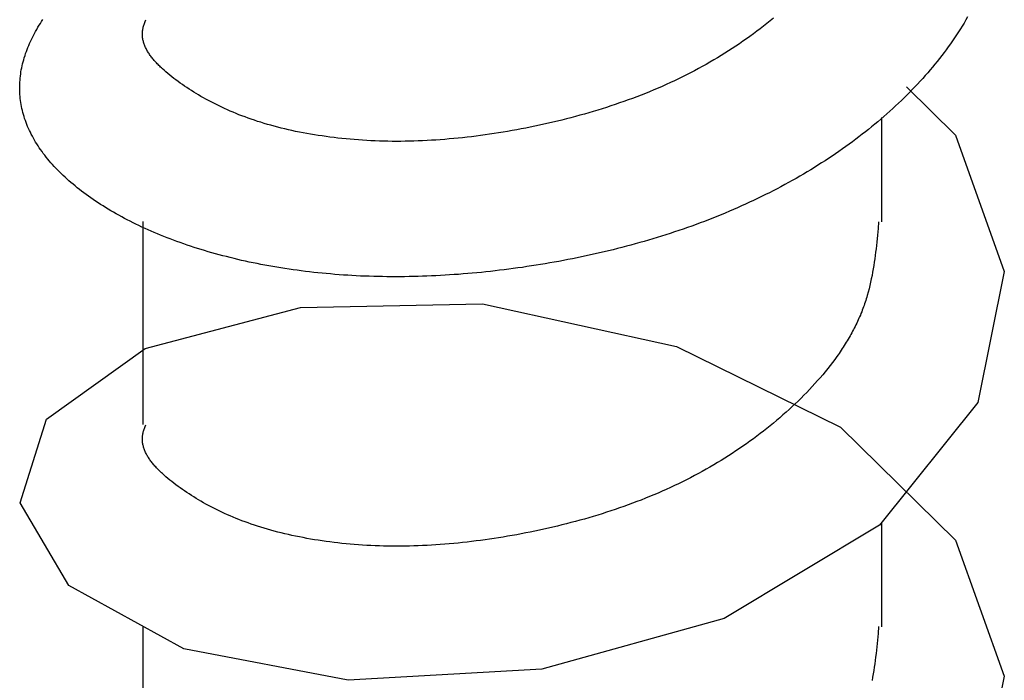
# Model space of a CAD drawing. Units: millimetres. Extents: x 0 to 841, y 0 to 594.
# Drawn here: x 334 to 335, y 451 to 452 of the extents above; entities that cross this region are included whole.
import ezdxf

# ---------------------------------------------------------------- set-up
doc = ezdxf.new("R2010")
doc.units = ezdxf.units.MM
doc.layers.add('SLD-0', color=179, linetype='Continuous')

msp = doc.modelspace()

# ---------------------------------------------------------------- linework, layer by layer
at = {"layer": 'SLD-0'}
for p, q in [((334.2311, 451.7249), (334.2326, 451.7271)), ((334.2326, 451.7271), (334.234, 451.7294)), ((334.234, 451.7294), (334.2355, 451.7317)), ((334.3514, 451.727), (334.3521, 451.7291)), ((334.3521, 451.7291), (334.353, 451.7312)), ((335.0658, 451.73), (335.062, 451.727)), ((335.0695, 451.733), (335.0658, 451.73)), ((335.2872, 451.7275), (335.2851, 451.7241)), ((335.2892, 451.731), (335.2872, 451.7275)), ((335.2912, 451.7344), (335.2892, 451.731)), ((334.2259, 451.7157), (334.2271, 451.718)), ((334.2271, 451.718), (334.2284, 451.7203)), ((334.2284, 451.7203), (334.2298, 451.7226)), ((334.2298, 451.7226), (334.2311, 451.7249)), ((334.349, 451.7156), (334.3491, 451.7167)), ((334.3491, 451.7177), (334.3492, 451.7187)), ((334.3491, 451.7167), (334.3491, 451.7177)), ((334.3492, 451.7187), (334.3494, 451.7197)), ((334.3494, 451.7197), (334.3496, 451.7208)), ((334.3496, 451.7208), (334.3498, 451.7218)), ((334.3498, 451.7218), (334.35, 451.7228)), ((334.35, 451.7228), (334.3503, 451.7239)), ((334.3503, 451.7239), (334.3506, 451.7249)), ((334.3506, 451.7249), (334.351, 451.726)), ((334.351, 451.726), (334.3514, 451.727)), ((335.0505, 451.7181), (335.0466, 451.7152)), ((335.0544, 451.721), (335.0505, 451.7181)), ((335.0582, 451.724), (335.0544, 451.721)), ((335.062, 451.727), (335.0582, 451.724)), ((335.2807, 451.7173), (335.2785, 451.7139)), ((335.2829, 451.7207), (335.2807, 451.7173)), ((335.2851, 451.7241), (335.2829, 451.7207)), ((334.2203, 451.7042), (334.2213, 451.7065)), ((334.2213, 451.7065), (334.2224, 451.7088)), ((334.2224, 451.7088), (334.2235, 451.7111)), ((334.2235, 451.7111), (334.2247, 451.7134)), ((334.2247, 451.7134), (334.2259, 451.7157)), ((334.349, 451.7146), (334.349, 451.7156)), ((334.349, 451.7136), (334.349, 451.7146)), ((334.3491, 451.7126), (334.349, 451.7136)), ((334.3492, 451.7115), (334.3491, 451.7126)), ((334.3493, 451.7105), (334.3492, 451.7115)), ((334.3495, 451.7095), (334.3493, 451.7105)), ((334.3497, 451.7085), (334.3495, 451.7095)), ((334.3499, 451.7075), (334.3497, 451.7085)), ((334.3502, 451.7065), (334.3499, 451.7075)), ((334.3504, 451.7055), (334.3502, 451.7065)), ((334.3507, 451.7045), (334.3504, 451.7055)), ((335.0347, 451.7067), (335.0307, 451.7039)), ((335.0387, 451.7095), (335.0347, 451.7067)), ((335.0427, 451.7123), (335.0387, 451.7095)), ((335.0466, 451.7152), (335.0427, 451.7123)), ((335.2739, 451.7071), (335.2716, 451.7037)), ((335.2762, 451.7105), (335.2739, 451.7071)), ((335.2785, 451.7139), (335.2762, 451.7105)), ((334.2157, 451.6926), (334.2166, 451.6949)), ((334.2166, 451.6949), (334.2174, 451.6973)), ((334.2174, 451.6973), (334.2183, 451.6996)), ((334.2183, 451.6996), (334.2193, 451.7019)), ((334.2193, 451.7019), (334.2203, 451.7042)), ((334.3511, 451.7035), (334.3507, 451.7045)), ((334.3515, 451.7025), (334.3511, 451.7035)), ((334.3519, 451.7015), (334.3515, 451.7025)), ((334.3523, 451.7005), (334.3519, 451.7015)), ((334.3527, 451.6995), (334.3523, 451.7005)), ((334.3532, 451.6985), (334.3527, 451.6995)), ((334.3537, 451.6975), (334.3532, 451.6985)), ((334.3542, 451.6965), (334.3537, 451.6975)), ((334.3548, 451.6955), (334.3542, 451.6965)), ((334.3554, 451.6945), (334.3548, 451.6955)), ((334.356, 451.6935), (334.3554, 451.6945)), ((334.3566, 451.6926), (334.356, 451.6935)), ((335.0183, 451.6957), (335.0141, 451.6931)), ((335.0224, 451.6984), (335.0183, 451.6957)), ((335.0266, 451.7012), (335.0224, 451.6984)), ((335.0307, 451.7039), (335.0266, 451.7012)), ((335.2642, 451.6937), (335.2617, 451.6904)), ((335.2667, 451.697), (335.2642, 451.6937)), ((335.2691, 451.7004), (335.2667, 451.697)), ((335.2716, 451.7037), (335.2691, 451.7004)), ((334.2123, 451.6809), (334.2129, 451.6833)), ((334.2129, 451.6833), (334.2136, 451.6856)), ((334.2136, 451.6856), (334.2142, 451.6879)), ((334.2142, 451.6879), (334.215, 451.6903)), ((334.215, 451.6903), (334.2157, 451.6926)), ((334.3573, 451.6916), (334.3566, 451.6926)), ((334.358, 451.6906), (334.3573, 451.6916)), ((334.3587, 451.6896), (334.358, 451.6906)), ((334.3594, 451.6887), (334.3587, 451.6896)), ((334.3602, 451.6877), (334.3594, 451.6887)), ((334.3609, 451.6867), (334.3602, 451.6877)), ((334.3617, 451.6858), (334.3609, 451.6867)), ((334.3625, 451.6848), (334.3617, 451.6858)), ((334.3634, 451.6838), (334.3625, 451.6848)), ((334.3642, 451.6829), (334.3634, 451.6838)), ((334.3651, 451.6819), (334.3642, 451.6829)), ((334.997, 451.6828), (334.9926, 451.6803)), ((335.0013, 451.6853), (334.997, 451.6828)), ((335.0056, 451.6879), (335.0013, 451.6853)), ((335.0099, 451.6905), (335.0056, 451.6879)), ((335.0141, 451.6931), (335.0099, 451.6905)), ((335.2565, 451.6837), (335.2538, 451.6805)), ((335.2591, 451.687), (335.2565, 451.6837)), ((335.2617, 451.6904), (335.2591, 451.687)), ((334.2101, 451.6693), (334.2104, 451.6716)), ((334.2104, 451.6716), (334.2108, 451.6739)), ((334.2108, 451.6739), (334.2113, 451.6763)), ((334.2113, 451.6763), (334.2118, 451.6786)), ((334.2118, 451.6786), (334.2123, 451.6809)), ((334.366, 451.681), (334.3651, 451.6819)), ((334.3669, 451.68), (334.366, 451.681)), ((334.3678, 451.6791), (334.3669, 451.68)), ((334.3688, 451.6781), (334.3678, 451.6791)), ((334.3698, 451.6772), (334.3688, 451.6781)), ((334.3708, 451.6763), (334.3698, 451.6772)), ((334.3718, 451.6753), (334.3708, 451.6763)), ((334.3738, 451.6735), (334.3718, 451.6753)), ((334.3759, 451.6716), (334.3738, 451.6735)), ((334.3781, 451.6698), (334.3759, 451.6716)), ((334.9793, 451.673), (334.9748, 451.6706)), ((334.9838, 451.6754), (334.9793, 451.673)), ((334.9882, 451.6778), (334.9838, 451.6754)), ((334.9926, 451.6803), (334.9882, 451.6778)), ((335.2484, 451.6739), (335.2456, 451.6707)), ((335.2511, 451.6772), (335.2484, 451.6739)), ((335.2538, 451.6805), (335.2511, 451.6772)), ((334.209, 451.6576), (334.2091, 451.6599)), ((334.2091, 451.6599), (334.2093, 451.6623)), ((334.2093, 451.6623), (334.2095, 451.6646)), ((334.2095, 451.6646), (334.2098, 451.6669)), ((334.2098, 451.6669), (334.2101, 451.6693)), ((334.3803, 451.668), (334.3781, 451.6698)), ((334.3826, 451.6661), (334.3803, 451.668)), ((334.3849, 451.6643), (334.3826, 451.6661)), ((334.3873, 451.6625), (334.3849, 451.6643)), ((334.3897, 451.6608), (334.3873, 451.6625)), ((334.3922, 451.659), (334.3897, 451.6608)), ((334.9565, 451.6616), (334.9518, 451.6594)), ((334.9611, 451.6638), (334.9565, 451.6616)), ((334.9657, 451.666), (334.9611, 451.6638)), ((334.9703, 451.6683), (334.9657, 451.666)), ((334.9748, 451.6706), (334.9703, 451.6683)), ((335.237, 451.661), (335.234, 451.6578)), ((335.2399, 451.6642), (335.237, 451.661)), ((335.2427, 451.6674), (335.2399, 451.6642)), ((335.2456, 451.6707), (335.2427, 451.6674)), ((334.2089, 451.6553), (334.209, 451.6576)), ((334.2089, 451.6529), (334.2089, 451.6553)), ((334.209, 451.6506), (334.2089, 451.6529)), ((334.209, 451.6483), (334.209, 451.6506)), ((334.3947, 451.6572), (334.3922, 451.659)), ((334.3972, 451.6555), (334.3947, 451.6572)), ((334.3998, 451.6538), (334.3972, 451.6555)), ((334.4024, 451.6521), (334.3998, 451.6538)), ((334.405, 451.6504), (334.4024, 451.6521)), ((334.4077, 451.6487), (334.405, 451.6504)), ((334.4104, 451.647), (334.4077, 451.6487)), ((334.9281, 451.6491), (334.9233, 451.6471)), ((334.9329, 451.6511), (334.9281, 451.6491)), ((334.9377, 451.6531), (334.9329, 451.6511)), ((334.9424, 451.6552), (334.9377, 451.6531)), ((334.9471, 451.6573), (334.9424, 451.6552)), ((334.9518, 451.6594), (334.9471, 451.6573)), ((335.2212, 451.6546), (335.2775, 451.5995)), ((335.2249, 451.6483), (335.2218, 451.6452)), ((335.228, 451.6515), (335.2249, 451.6483)), ((335.231, 451.6546), (335.228, 451.6515)), ((335.234, 451.6578), (335.231, 451.6546)), ((334.2092, 451.646), (334.209, 451.6483)), ((334.2093, 451.6437), (334.2092, 451.646)), ((334.2096, 451.6413), (334.2093, 451.6437)), ((334.2099, 451.639), (334.2096, 451.6413)), ((334.2102, 451.6367), (334.2099, 451.639)), ((334.4131, 451.6454), (334.4104, 451.647)), ((334.4159, 451.6437), (334.4131, 451.6454)), ((334.4188, 451.6421), (334.4159, 451.6437)), ((334.4216, 451.6405), (334.4188, 451.6421)), ((334.4245, 451.6389), (334.4216, 451.6405)), ((334.4275, 451.6374), (334.4245, 451.6389)), ((334.4305, 451.6358), (334.4275, 451.6374)), ((334.8988, 451.6379), (334.8939, 451.6362)), ((334.9038, 451.6397), (334.8988, 451.6379)), ((334.9087, 451.6415), (334.9038, 451.6397)), ((334.9136, 451.6433), (334.9087, 451.6415)), ((334.9184, 451.6452), (334.9136, 451.6433)), ((334.9233, 451.6471), (334.9184, 451.6452)), ((335.2155, 451.639), (335.2123, 451.6359)), ((335.2187, 451.6421), (335.2155, 451.639)), ((335.2218, 451.6452), (335.2187, 451.6421)), ((334.2106, 451.6344), (334.2102, 451.6367)), ((334.211, 451.6321), (334.2106, 451.6344)), ((334.2115, 451.6298), (334.211, 451.6321)), ((334.212, 451.6275), (334.2115, 451.6298)), ((334.2126, 451.6253), (334.212, 451.6275)), ((334.4335, 451.6343), (334.4305, 451.6358)), ((334.4366, 451.6328), (334.4335, 451.6343)), ((334.4397, 451.6313), (334.4366, 451.6328)), ((334.4429, 451.6298), (334.4397, 451.6313)), ((334.4461, 451.6284), (334.4429, 451.6298)), ((334.4493, 451.627), (334.4461, 451.6284)), ((334.4526, 451.6256), (334.4493, 451.627)), ((334.8638, 451.6265), (334.8587, 451.625)), ((334.8688, 451.628), (334.8638, 451.6265)), ((334.8739, 451.6296), (334.8688, 451.628)), ((334.8789, 451.6312), (334.8739, 451.6296)), ((334.8839, 451.6328), (334.8789, 451.6312)), ((334.8889, 451.6345), (334.8839, 451.6328)), ((334.8939, 451.6362), (334.8889, 451.6345)), ((335.2024, 451.6268), (335.199, 451.6238)), ((335.2057, 451.6298), (335.2024, 451.6268)), ((335.209, 451.6329), (335.2057, 451.6298)), ((335.2123, 451.6359), (335.209, 451.6329)), ((334.2132, 451.623), (334.2126, 451.6253)), ((334.2139, 451.6207), (334.2132, 451.623)), ((334.2146, 451.6184), (334.2139, 451.6207)), ((334.2154, 451.6162), (334.2146, 451.6184)), ((334.2162, 451.6139), (334.2154, 451.6162)), ((334.4559, 451.6242), (334.4526, 451.6256)), ((334.4593, 451.6228), (334.4559, 451.6242)), ((334.4627, 451.6215), (334.4593, 451.6228)), ((334.4662, 451.6202), (334.4627, 451.6215)), ((334.4697, 451.6189), (334.4662, 451.6202)), ((334.4733, 451.6177), (334.4697, 451.6189)), ((334.4769, 451.6164), (334.4733, 451.6177)), ((334.4806, 451.6152), (334.4769, 451.6164)), ((334.4843, 451.6141), (334.4806, 451.6152)), ((334.8229, 451.6154), (334.8177, 451.6142)), ((334.828, 451.6167), (334.8229, 451.6154)), ((334.8331, 451.618), (334.828, 451.6167)), ((334.8383, 451.6193), (334.8331, 451.618)), ((334.8434, 451.6207), (334.8383, 451.6193)), ((334.8485, 451.6221), (334.8434, 451.6207)), ((334.8536, 451.6235), (334.8485, 451.6221)), ((334.8587, 451.625), (334.8536, 451.6235)), ((335.1887, 451.6148), (335.1852, 451.6119)), ((335.1922, 451.6178), (335.1887, 451.6148)), ((335.1956, 451.6208), (335.1922, 451.6178)), ((335.1932, 451.5003), (335.1932, 451.6196)), ((335.199, 451.6238), (335.1956, 451.6208)), ((334.2171, 451.6117), (334.2162, 451.6139)), ((334.218, 451.6094), (334.2171, 451.6117)), ((334.219, 451.6072), (334.218, 451.6094)), ((334.22, 451.6049), (334.219, 451.6072)), ((334.2211, 451.6027), (334.22, 451.6049)), ((334.488, 451.6129), (334.4843, 451.6141)), ((334.4918, 451.6118), (334.488, 451.6129)), ((334.4957, 451.6107), (334.4918, 451.6118)), ((334.4996, 451.6096), (334.4957, 451.6107)), ((334.5036, 451.6086), (334.4996, 451.6096)), ((334.5076, 451.6076), (334.5036, 451.6086)), ((334.5116, 451.6066), (334.5076, 451.6076)), ((334.5157, 451.6056), (334.5116, 451.6066)), ((334.5198, 451.6047), (334.5157, 451.6056)), ((334.524, 451.6038), (334.5198, 451.6047)), ((334.5282, 451.603), (334.524, 451.6038)), ((334.766, 451.6037), (334.7609, 451.6029)), ((334.7712, 451.6046), (334.766, 451.6037)), ((334.7764, 451.6056), (334.7712, 451.6046)), ((334.7816, 451.6065), (334.7764, 451.6056)), ((334.7867, 451.6075), (334.7816, 451.6065)), ((334.7919, 451.6086), (334.7867, 451.6075)), ((334.7971, 451.6096), (334.7919, 451.6086)), ((334.8022, 451.6107), (334.7971, 451.6096)), ((334.8074, 451.6119), (334.8022, 451.6107)), ((334.8126, 451.613), (334.8074, 451.6119)), ((334.8177, 451.6142), (334.8126, 451.613)), ((335.1781, 451.6061), (335.1744, 451.6032)), ((335.1816, 451.609), (335.1781, 451.6061)), ((335.1852, 451.6119), (335.1816, 451.609)), ((334.2222, 451.6005), (334.2211, 451.6027)), ((334.2234, 451.5983), (334.2222, 451.6005)), ((334.2246, 451.596), (334.2234, 451.5983)), ((334.2258, 451.5938), (334.2246, 451.596)), ((334.2271, 451.5916), (334.2258, 451.5938)), ((334.5324, 451.6021), (334.5282, 451.603)), ((334.5367, 451.6014), (334.5324, 451.6021)), ((334.5411, 451.6006), (334.5367, 451.6014)), ((334.5454, 451.5999), (334.5411, 451.6006)), ((334.5498, 451.5992), (334.5454, 451.5999)), ((334.5543, 451.5985), (334.5498, 451.5992)), ((334.5587, 451.5978), (334.5543, 451.5985)), ((334.5632, 451.5972), (334.5587, 451.5978)), ((334.5678, 451.5967), (334.5632, 451.5972)), ((334.5723, 451.5961), (334.5678, 451.5967)), ((334.5769, 451.5956), (334.5723, 451.5961)), ((334.5816, 451.5952), (334.5769, 451.5956)), ((334.5862, 451.5947), (334.5816, 451.5952)), ((334.5909, 451.5944), (334.5862, 451.5947)), ((334.5956, 451.594), (334.5909, 451.5944)), ((334.6004, 451.5937), (334.5956, 451.594)), ((334.6051, 451.5934), (334.6004, 451.5937)), ((334.6099, 451.5931), (334.6051, 451.5934)), ((334.6147, 451.5929), (334.6099, 451.5931)), ((334.6196, 451.5927), (334.6147, 451.5929)), ((334.6244, 451.5926), (334.6196, 451.5927)), ((334.6293, 451.5925), (334.6244, 451.5926)), ((334.6342, 451.5924), (334.6293, 451.5925)), ((334.6391, 451.5924), (334.6342, 451.5924)), ((334.644, 451.5924), (334.6391, 451.5924)), ((334.649, 451.5925), (334.644, 451.5924)), ((334.6539, 451.5926), (334.649, 451.5925)), ((334.6589, 451.5927), (334.6539, 451.5926)), ((334.6639, 451.5929), (334.6589, 451.5927)), ((334.6689, 451.5931), (334.6639, 451.5929)), ((334.674, 451.5933), (334.6689, 451.5931)), ((334.679, 451.5936), (334.674, 451.5933)), ((334.684, 451.5939), (334.679, 451.5936)), ((334.6891, 451.5943), (334.684, 451.5939)), ((334.6942, 451.5946), (334.6891, 451.5943)), ((334.6993, 451.5951), (334.6942, 451.5946)), ((334.7044, 451.5955), (334.6993, 451.5951)), ((334.7095, 451.596), (334.7044, 451.5955)), ((334.7146, 451.5965), (334.7095, 451.596)), ((334.7197, 451.5971), (334.7146, 451.5965)), ((334.7248, 451.5977), (334.7197, 451.5971)), ((334.73, 451.5983), (334.7248, 451.5977)), ((334.7351, 451.599), (334.73, 451.5983)), ((334.7402, 451.5997), (334.7351, 451.599)), ((334.7454, 451.6004), (334.7402, 451.5997)), ((334.7506, 451.6012), (334.7454, 451.6004)), ((334.7557, 451.602), (334.7506, 451.6012)), ((334.7609, 451.6029), (334.7557, 451.602)), ((335.1634, 451.5947), (335.1596, 451.5919)), ((335.1671, 451.5975), (335.1634, 451.5947)), ((335.1708, 451.6004), (335.1671, 451.5975)), ((335.1744, 451.6032), (335.1708, 451.6004)), ((335.2775, 451.5995), (335.333, 451.4439)), ((334.2285, 451.5895), (334.2271, 451.5916)), ((334.2299, 451.5873), (334.2285, 451.5895)), ((334.2313, 451.5851), (334.2299, 451.5873)), ((334.2328, 451.5829), (334.2313, 451.5851)), ((334.2344, 451.5808), (334.2328, 451.5829)), ((335.1443, 451.5809), (335.1404, 451.5782)), ((335.1482, 451.5837), (335.1443, 451.5809)), ((335.152, 451.5864), (335.1482, 451.5837)), ((335.1558, 451.5891), (335.152, 451.5864)), ((335.1596, 451.5919), (335.1558, 451.5891)), ((334.2359, 451.5786), (334.2344, 451.5808)), ((334.2376, 451.5765), (334.2359, 451.5786)), ((334.2393, 451.5743), (334.2376, 451.5765)), ((334.241, 451.5722), (334.2393, 451.5743)), ((334.2427, 451.5701), (334.241, 451.5722)), ((334.2446, 451.568), (334.2427, 451.5701)), ((335.1284, 451.5703), (335.1244, 451.5677)), ((335.1324, 451.5729), (335.1284, 451.5703)), ((335.1364, 451.5756), (335.1324, 451.5729)), ((335.1404, 451.5782), (335.1364, 451.5756)), ((334.2464, 451.5659), (334.2446, 451.568)), ((334.2483, 451.5638), (334.2464, 451.5659)), ((334.2503, 451.5617), (334.2483, 451.5638)), ((334.2523, 451.5596), (334.2503, 451.5617)), ((334.2543, 451.5576), (334.2523, 451.5596)), ((335.1121, 451.56), (335.1079, 451.5575)), ((335.1162, 451.5626), (335.1121, 451.56)), ((335.1203, 451.5651), (335.1162, 451.5626)), ((335.1244, 451.5677), (335.1203, 451.5651)), ((334.2564, 451.5555), (334.2543, 451.5576)), ((334.2585, 451.5535), (334.2564, 451.5555)), ((334.2607, 451.5514), (334.2585, 451.5535)), ((334.2629, 451.5494), (334.2607, 451.5514)), ((334.2651, 451.5474), (334.2629, 451.5494)), ((334.2674, 451.5454), (334.2651, 451.5474)), ((335.091, 451.5477), (335.0867, 451.5453)), ((335.0953, 451.5501), (335.091, 451.5477)), ((335.0995, 451.5526), (335.0953, 451.5501)), ((335.1037, 451.555), (335.0995, 451.5526)), ((335.1079, 451.5575), (335.1037, 451.555)), ((334.2698, 451.5434), (334.2674, 451.5454)), ((334.2722, 451.5414), (334.2698, 451.5434)), ((334.2746, 451.5394), (334.2722, 451.5414)), ((334.2771, 451.5375), (334.2746, 451.5394)), ((334.2796, 451.5355), (334.2771, 451.5375)), ((335.0692, 451.536), (335.0648, 451.5337)), ((335.0737, 451.5383), (335.0692, 451.536)), ((335.078, 451.5406), (335.0737, 451.5383)), ((335.0824, 451.543), (335.078, 451.5406)), ((335.0867, 451.5453), (335.0824, 451.543)), ((334.2822, 451.5336), (334.2796, 451.5355)), ((334.2848, 451.5317), (334.2822, 451.5336)), ((334.2874, 451.5297), (334.2848, 451.5317)), ((334.2901, 451.5278), (334.2874, 451.5297)), ((334.2928, 451.526), (334.2901, 451.5278)), ((334.2956, 451.5241), (334.2928, 451.526)), ((335.0468, 451.5249), (335.0423, 451.5228)), ((335.0514, 451.5271), (335.0468, 451.5249)), ((335.0559, 451.5293), (335.0514, 451.5271)), ((335.0604, 451.5315), (335.0559, 451.5293)), ((335.0648, 451.5337), (335.0604, 451.5315)), ((334.2984, 451.5222), (334.2956, 451.5241)), ((334.3012, 451.5204), (334.2984, 451.5222)), ((334.3041, 451.5186), (334.3012, 451.5204)), ((334.307, 451.5167), (334.3041, 451.5186)), ((334.31, 451.5149), (334.307, 451.5167)), ((334.313, 451.5131), (334.31, 451.5149)), ((335.0238, 451.5145), (335.0192, 451.5125)), ((335.0285, 451.5165), (335.0238, 451.5145)), ((335.0331, 451.5186), (335.0285, 451.5165)), ((335.0377, 451.5207), (335.0331, 451.5186)), ((335.0423, 451.5228), (335.0377, 451.5207)), ((334.316, 451.5114), (334.313, 451.5131)), ((334.3191, 451.5096), (334.316, 451.5114)), ((334.3222, 451.5079), (334.3191, 451.5096)), ((334.3254, 451.5061), (334.3222, 451.5079)), ((334.3286, 451.5044), (334.3254, 451.5061)), ((334.3318, 451.5027), (334.3286, 451.5044)), ((334.3351, 451.5011), (334.3318, 451.5027)), ((334.9955, 451.5029), (334.9907, 451.501)), ((335.0003, 451.5047), (334.9955, 451.5029)), ((335.005, 451.5066), (335.0003, 451.5047)), ((335.0098, 451.5086), (335.005, 451.5066)), ((335.0145, 451.5105), (335.0098, 451.5086)), ((335.0192, 451.5125), (335.0145, 451.5105)), ((334.3384, 451.4994), (334.3351, 451.5011)), ((334.3417, 451.4977), (334.3384, 451.4994)), ((334.3451, 451.4961), (334.3417, 451.4977)), ((334.3485, 451.4945), (334.3451, 451.4961)), ((334.352, 451.4929), (334.3485, 451.4945)), ((334.3494, 451.501), (334.3494, 451.2691)), ((334.3555, 451.4913), (334.352, 451.4929)), ((334.359, 451.4898), (334.3555, 451.4913)), ((334.9665, 451.4922), (334.9616, 451.4906)), ((334.9714, 451.4939), (334.9665, 451.4922)), ((334.9762, 451.4957), (334.9714, 451.4939)), ((334.9811, 451.4974), (334.9762, 451.4957)), ((334.9859, 451.4992), (334.9811, 451.4974)), ((334.9907, 451.501), (334.9859, 451.4992)), ((335.1889, 451.4929), (335.1882, 451.4852)), ((335.1896, 451.5006), (335.1889, 451.4929)), ((334.3626, 451.4883), (334.359, 451.4898)), ((334.3662, 451.4867), (334.3626, 451.4883)), ((334.3698, 451.4852), (334.3662, 451.4867)), ((334.3735, 451.4838), (334.3698, 451.4852)), ((334.3772, 451.4823), (334.3735, 451.4838)), ((334.3809, 451.4809), (334.3772, 451.4823)), ((334.3847, 451.4794), (334.3809, 451.4809)), ((334.9318, 451.4811), (334.9268, 451.4796)), ((334.9368, 451.4826), (334.9318, 451.4811)), ((334.9418, 451.4841), (334.9368, 451.4826)), ((334.9468, 451.4857), (334.9418, 451.4841)), ((334.9517, 451.4873), (334.9468, 451.4857)), ((334.9567, 451.4889), (334.9517, 451.4873)), ((334.9616, 451.4906), (334.9567, 451.4889)), ((335.1882, 451.4852), (335.1874, 451.4774)), ((334.3885, 451.478), (334.3847, 451.4794)), ((334.3923, 451.4767), (334.3885, 451.478)), ((334.3962, 451.4753), (334.3923, 451.4767)), ((334.4001, 451.474), (334.3962, 451.4753)), ((334.404, 451.4726), (334.4001, 451.474)), ((334.408, 451.4713), (334.404, 451.4726)), ((334.412, 451.4701), (334.408, 451.4713)), ((334.416, 451.4688), (334.412, 451.4701)), ((334.4201, 451.4676), (334.416, 451.4688)), ((334.8863, 451.4686), (334.8812, 451.4674)), ((334.8914, 451.4699), (334.8863, 451.4686)), ((334.8965, 451.4712), (334.8914, 451.4699)), ((334.9016, 451.4725), (334.8965, 451.4712)), ((334.9066, 451.4739), (334.9016, 451.4725)), ((334.9117, 451.4753), (334.9066, 451.4739)), ((334.9168, 451.4767), (334.9117, 451.4753)), ((334.9218, 451.4781), (334.9168, 451.4767)), ((334.9268, 451.4796), (334.9218, 451.4781)), ((335.1866, 451.4698), (335.1861, 451.4659)), ((335.187, 451.4736), (335.1866, 451.4698)), ((335.1874, 451.4774), (335.187, 451.4736)), ((334.4242, 451.4664), (334.4201, 451.4676)), ((334.4283, 451.4652), (334.4242, 451.4664)), ((334.4324, 451.464), (334.4283, 451.4652)), ((334.4366, 451.4629), (334.4324, 451.464)), ((334.4408, 451.4618), (334.4366, 451.4629)), ((334.445, 451.4607), (334.4408, 451.4618)), ((334.4493, 451.4596), (334.445, 451.4607)), ((334.4536, 451.4586), (334.4493, 451.4596)), ((334.4579, 451.4575), (334.4536, 451.4586)), ((334.4623, 451.4565), (334.4579, 451.4575)), ((334.8348, 451.4573), (334.8296, 451.4563)), ((334.84, 451.4583), (334.8348, 451.4573)), ((334.8452, 451.4594), (334.84, 451.4583)), ((334.8503, 451.4604), (334.8452, 451.4594)), ((334.8555, 451.4615), (334.8503, 451.4604)), ((334.8606, 451.4626), (334.8555, 451.4615)), ((334.8658, 451.4638), (334.8606, 451.4626)), ((334.8709, 451.465), (334.8658, 451.4638)), ((334.8761, 451.4662), (334.8709, 451.465)), ((334.8812, 451.4674), (334.8761, 451.4662)), ((335.1851, 451.4582), (335.1846, 451.4544)), ((335.1856, 451.4621), (335.1851, 451.4582)), ((335.1861, 451.4659), (335.1856, 451.4621)), ((334.4666, 451.4555), (334.4623, 451.4565)), ((334.471, 451.4546), (334.4666, 451.4555)), ((334.4755, 451.4537), (334.471, 451.4546)), ((334.4799, 451.4528), (334.4755, 451.4537)), ((334.4844, 451.4519), (334.4799, 451.4528)), ((334.4889, 451.451), (334.4844, 451.4519)), ((334.4934, 451.4502), (334.4889, 451.451)), ((334.498, 451.4494), (334.4934, 451.4502)), ((334.5025, 451.4486), (334.498, 451.4494)), ((334.5071, 451.4479), (334.5025, 451.4486)), ((334.5117, 451.4471), (334.5071, 451.4479)), ((334.5164, 451.4464), (334.5117, 451.4471)), ((334.521, 451.4458), (334.5164, 451.4464)), ((334.7672, 451.4464), (334.762, 451.4457)), ((334.7724, 451.4471), (334.7672, 451.4464)), ((334.7776, 451.4478), (334.7724, 451.4471)), ((334.7828, 451.4485), (334.7776, 451.4478)), ((334.788, 451.4493), (334.7828, 451.4485)), ((334.7932, 451.4501), (334.788, 451.4493)), ((334.7984, 451.4509), (334.7932, 451.4501)), ((334.8036, 451.4517), (334.7984, 451.4509)), ((334.8088, 451.4526), (334.8036, 451.4517)), ((334.814, 451.4535), (334.8088, 451.4526)), ((334.8192, 451.4544), (334.814, 451.4535)), ((334.8244, 451.4553), (334.8192, 451.4544)), ((334.8296, 451.4563), (334.8244, 451.4553)), ((335.1834, 451.4468), (335.1827, 451.4429)), ((335.184, 451.4506), (335.1834, 451.4468)), ((335.1846, 451.4544), (335.184, 451.4506)), ((334.5257, 451.4451), (334.521, 451.4458)), ((334.5304, 451.4445), (334.5257, 451.4451)), ((334.5351, 451.4439), (334.5304, 451.4445)), ((334.5399, 451.4433), (334.5351, 451.4439)), ((334.5446, 451.4428), (334.5399, 451.4433)), ((334.5494, 451.4423), (334.5446, 451.4428)), ((334.5542, 451.4418), (334.5494, 451.4423)), ((334.559, 451.4413), (334.5542, 451.4418)), ((334.5639, 451.4409), (334.559, 451.4413)), ((334.5687, 451.4405), (334.5639, 451.4409)), ((334.5736, 451.4401), (334.5687, 451.4405)), ((334.5785, 451.4397), (334.5736, 451.4401)), ((334.5834, 451.4394), (334.5785, 451.4397)), ((334.5883, 451.4391), (334.5834, 451.4394)), ((334.5932, 451.4389), (334.5883, 451.4391)), ((334.5982, 451.4386), (334.5932, 451.4389)), ((334.6031, 451.4384), (334.5982, 451.4386)), ((334.6081, 451.4383), (334.6031, 451.4384)), ((334.6131, 451.4381), (334.6081, 451.4383)), ((334.6181, 451.438), (334.6131, 451.4381)), ((334.6231, 451.4379), (334.6181, 451.438)), ((334.6282, 451.4378), (334.6231, 451.4379)), ((334.6332, 451.4378), (334.6282, 451.4378)), ((334.6382, 451.4378), (334.6332, 451.4378)), ((334.6433, 451.4378), (334.6382, 451.4378)), ((334.6484, 451.4378), (334.6433, 451.4378)), ((334.6535, 451.4379), (334.6484, 451.4378)), ((334.6586, 451.438), (334.6535, 451.4379)), ((334.6637, 451.4381), (334.6586, 451.438)), ((334.6688, 451.4383), (334.6637, 451.4381)), ((334.6739, 451.4385), (334.6688, 451.4383)), ((334.6791, 451.4387), (334.6739, 451.4385)), ((334.6842, 451.4389), (334.6791, 451.4387)), ((334.6893, 451.4392), (334.6842, 451.4389)), ((334.6945, 451.4395), (334.6893, 451.4392)), ((334.6997, 451.4398), (334.6945, 451.4395)), ((334.7048, 451.4402), (334.6997, 451.4398)), ((334.71, 451.4405), (334.7048, 451.4402)), ((334.7152, 451.4409), (334.71, 451.4405)), ((334.7204, 451.4414), (334.7152, 451.4409)), ((334.7256, 451.4418), (334.7204, 451.4414)), ((334.7308, 451.4423), (334.7256, 451.4418)), ((334.736, 451.4428), (334.7308, 451.4423)), ((334.7412, 451.4433), (334.736, 451.4428)), ((334.7464, 451.4439), (334.7412, 451.4433)), ((334.7516, 451.4445), (334.7464, 451.4439)), ((334.7568, 451.4451), (334.7516, 451.4445)), ((334.762, 451.4457), (334.7568, 451.4451)), ((335.1812, 451.4353), (335.1804, 451.4315)), ((335.182, 451.4391), (335.1812, 451.4353)), ((335.1827, 451.4429), (335.182, 451.4391)), ((335.333, 451.4439), (335.3029, 451.2942)), ((335.1786, 451.424), (335.1776, 451.4202)), ((335.1795, 451.4277), (335.1786, 451.424)), ((335.1804, 451.4315), (335.1795, 451.4277)), ((335.1754, 451.4126), (335.1748, 451.4108)), ((335.176, 451.4145), (335.1754, 451.4126)), ((335.1765, 451.4164), (335.176, 451.4145)), ((335.1776, 451.4202), (335.1765, 451.4164)), ((334.352, 451.3558), (334.5294, 451.4027)), ((334.5294, 451.4027), (334.7374, 451.4067)), ((334.7374, 451.4067), (334.9588, 451.3582)), ((335.1716, 451.4014), (335.1709, 451.3996)), ((335.1723, 451.4033), (335.1716, 451.4014)), ((335.1729, 451.4051), (335.1723, 451.4033)), ((335.1736, 451.407), (335.1729, 451.4051)), ((335.1742, 451.4089), (335.1736, 451.407)), ((335.1748, 451.4108), (335.1742, 451.4089)), ((335.1671, 451.3903), (335.1662, 451.3884)), ((335.1679, 451.3921), (335.1671, 451.3903)), ((335.1687, 451.394), (335.1679, 451.3921)), ((335.1694, 451.3958), (335.1687, 451.394)), ((335.1702, 451.3977), (335.1694, 451.3958)), ((335.1709, 451.3996), (335.1702, 451.3977)), ((335.1618, 451.3792), (335.1609, 451.3774)), ((335.1627, 451.3811), (335.1618, 451.3792)), ((335.1636, 451.3829), (335.1627, 451.3811)), ((335.1645, 451.3847), (335.1636, 451.3829)), ((335.1654, 451.3866), (335.1645, 451.3847)), ((335.1662, 451.3884), (335.1654, 451.3866)), ((335.1558, 451.3683), (335.1548, 451.3665)), ((335.1569, 451.3701), (335.1558, 451.3683)), ((335.1579, 451.3719), (335.1569, 451.3701)), ((335.1589, 451.3737), (335.1579, 451.3719)), ((335.1599, 451.3756), (335.1589, 451.3737)), ((335.1609, 451.3774), (335.1599, 451.3756)), ((334.9588, 451.3582), (335.1462, 451.2658)), ((335.1492, 451.3575), (335.1481, 451.3557)), ((335.1504, 451.3593), (335.1492, 451.3575)), ((335.1515, 451.3611), (335.1504, 451.3593)), ((335.1526, 451.3629), (335.1515, 451.3611)), ((335.1537, 451.3647), (335.1526, 451.3629)), ((335.1548, 451.3665), (335.1537, 451.3647)), ((334.2397, 451.2753), (334.352, 451.3558)), ((335.142, 451.3468), (335.1394, 451.3433)), ((335.1432, 451.3486), (335.142, 451.3468)), ((335.1445, 451.3503), (335.1432, 451.3486)), ((335.1457, 451.3521), (335.1445, 451.3503)), ((335.1469, 451.3539), (335.1457, 451.3521)), ((335.1481, 451.3557), (335.1469, 451.3539)), ((335.1342, 451.3363), (335.1314, 451.3328)), ((335.1368, 451.3398), (335.1342, 451.3363)), ((335.1394, 451.3433), (335.1368, 451.3398)), ((335.1229, 451.3225), (335.1199, 451.3191)), ((335.1258, 451.3259), (335.1229, 451.3225)), ((335.1286, 451.3293), (335.1258, 451.3259)), ((335.1314, 451.3328), (335.1286, 451.3293)), ((335.1138, 451.3123), (335.1107, 451.309)), ((335.1169, 451.3157), (335.1138, 451.3123)), ((335.1199, 451.3191), (335.1169, 451.3157)), ((335.1042, 451.3024), (335.101, 451.2991)), ((335.1075, 451.3057), (335.1042, 451.3024)), ((335.1107, 451.309), (335.1075, 451.3057)), ((335.0908, 451.2894), (335.0874, 451.2862)), ((335.0943, 451.2926), (335.0908, 451.2894)), ((335.0976, 451.2958), (335.0943, 451.2926)), ((335.101, 451.2991), (335.0976, 451.2958)), ((335.3029, 451.2942), (335.1906, 451.1541)), ((335.0803, 451.2799), (335.0768, 451.2768)), ((335.0839, 451.283), (335.0803, 451.2799)), ((335.0874, 451.2862), (335.0839, 451.283)), ((334.2095, 451.1795), (334.2397, 451.2753)), ((334.3514, 451.2646), (334.3521, 451.2667)), ((334.3521, 451.2667), (334.353, 451.2688)), ((335.0658, 451.2676), (335.062, 451.2646)), ((335.0695, 451.2706), (335.0658, 451.2676)), ((335.0731, 451.2737), (335.0695, 451.2706)), ((335.0768, 451.2768), (335.0731, 451.2737)), ((334.3491, 451.2553), (334.3492, 451.2563)), ((334.3491, 451.2543), (334.3491, 451.2553)), ((334.3492, 451.2563), (334.3494, 451.2574)), ((334.3494, 451.2574), (334.3496, 451.2584)), ((334.3496, 451.2584), (334.3498, 451.2594)), ((334.3498, 451.2594), (334.35, 451.2605)), ((334.35, 451.2605), (334.3503, 451.2615)), ((334.3503, 451.2615), (334.3506, 451.2626)), ((334.3506, 451.2626), (334.351, 451.2636)), ((334.351, 451.2636), (334.3514, 451.2646)), ((335.0505, 451.2557), (335.0466, 451.2528)), ((335.0544, 451.2587), (335.0505, 451.2557)), ((335.0582, 451.2616), (335.0544, 451.2587)), ((335.062, 451.2646), (335.0582, 451.2616)), ((335.1462, 451.2658), (335.2775, 451.1371)), ((334.349, 451.2533), (334.3491, 451.2543)), ((334.349, 451.2522), (334.349, 451.2533)), ((334.349, 451.2512), (334.349, 451.2522)), ((334.3491, 451.2502), (334.349, 451.2512)), ((334.3492, 451.2492), (334.3491, 451.2502)), ((334.3493, 451.2482), (334.3492, 451.2492)), ((334.3495, 451.2471), (334.3493, 451.2482)), ((334.3497, 451.2461), (334.3495, 451.2471)), ((334.3499, 451.2451), (334.3497, 451.2461)), ((334.3502, 451.2441), (334.3499, 451.2451)), ((334.3504, 451.2431), (334.3502, 451.2441)), ((335.0347, 451.2443), (335.0307, 451.2415)), ((335.0387, 451.2471), (335.0347, 451.2443)), ((335.0427, 451.25), (335.0387, 451.2471)), ((335.0466, 451.2528), (335.0427, 451.25)), ((334.3507, 451.2421), (334.3504, 451.2431)), ((334.3511, 451.2411), (334.3507, 451.2421)), ((334.3515, 451.2401), (334.3511, 451.2411)), ((334.3519, 451.2391), (334.3515, 451.2401)), ((334.3523, 451.2381), (334.3519, 451.2391)), ((334.3527, 451.2371), (334.3523, 451.2381)), ((334.3532, 451.2361), (334.3527, 451.2371)), ((334.3537, 451.2351), (334.3532, 451.2361)), ((334.3542, 451.2341), (334.3537, 451.2351)), ((334.3548, 451.2331), (334.3542, 451.2341)), ((334.3554, 451.2321), (334.3548, 451.2331)), ((335.0183, 451.2334), (335.0141, 451.2307)), ((335.0224, 451.2361), (335.0183, 451.2334)), ((335.0266, 451.2388), (335.0224, 451.2361)), ((335.0307, 451.2415), (335.0266, 451.2388)), ((334.356, 451.2312), (334.3554, 451.2321)), ((334.3566, 451.2302), (334.356, 451.2312)), ((334.3573, 451.2292), (334.3566, 451.2302)), ((334.358, 451.2282), (334.3573, 451.2292)), ((334.3587, 451.2273), (334.358, 451.2282)), ((334.3594, 451.2263), (334.3587, 451.2273)), ((334.3602, 451.2253), (334.3594, 451.2263)), ((334.3609, 451.2244), (334.3602, 451.2253)), ((334.3617, 451.2234), (334.3609, 451.2244)), ((334.3625, 451.2224), (334.3617, 451.2234)), ((334.3634, 451.2215), (334.3625, 451.2224)), ((334.3642, 451.2205), (334.3634, 451.2215)), ((335.0013, 451.2229), (334.997, 451.2204)), ((335.0056, 451.2255), (335.0013, 451.2229)), ((335.0099, 451.2281), (335.0056, 451.2255)), ((335.0141, 451.2307), (335.0099, 451.2281)), ((334.3651, 451.2196), (334.3642, 451.2205)), ((334.366, 451.2186), (334.3651, 451.2196)), ((334.3669, 451.2177), (334.366, 451.2186)), ((334.3678, 451.2167), (334.3669, 451.2177)), ((334.3688, 451.2158), (334.3678, 451.2167)), ((334.3698, 451.2148), (334.3688, 451.2158)), ((334.3708, 451.2139), (334.3698, 451.2148)), ((334.3718, 451.213), (334.3708, 451.2139)), ((334.3738, 451.2111), (334.3718, 451.213)), ((334.3759, 451.2093), (334.3738, 451.2111)), ((334.9793, 451.2106), (334.9748, 451.2083)), ((334.9838, 451.213), (334.9793, 451.2106)), ((334.9882, 451.2154), (334.9838, 451.213)), ((334.9926, 451.2179), (334.9882, 451.2154)), ((334.997, 451.2204), (334.9926, 451.2179)), ((334.3781, 451.2074), (334.3759, 451.2093)), ((334.3803, 451.2056), (334.3781, 451.2074)), ((334.3826, 451.2038), (334.3803, 451.2056)), ((334.3849, 451.202), (334.3826, 451.2038)), ((334.3873, 451.2002), (334.3849, 451.202)), ((334.3897, 451.1984), (334.3873, 451.2002)), ((334.9565, 451.1992), (334.9518, 451.197)), ((334.9611, 451.2014), (334.9565, 451.1992)), ((334.9657, 451.2037), (334.9611, 451.2014)), ((334.9703, 451.2059), (334.9657, 451.2037)), ((334.9748, 451.2083), (334.9703, 451.2059)), ((334.3922, 451.1966), (334.3897, 451.1984)), ((334.3947, 451.1949), (334.3922, 451.1966)), ((334.3972, 451.1931), (334.3947, 451.1949)), ((334.3998, 451.1914), (334.3972, 451.1931)), ((334.4024, 451.1897), (334.3998, 451.1914)), ((334.405, 451.188), (334.4024, 451.1897)), ((334.4077, 451.1863), (334.405, 451.188)), ((334.9329, 451.1887), (334.9281, 451.1867)), ((334.9377, 451.1907), (334.9329, 451.1887)), ((334.9424, 451.1928), (334.9377, 451.1907)), ((334.9471, 451.1949), (334.9424, 451.1928)), ((334.9518, 451.197), (334.9471, 451.1949)), ((334.2651, 451.085), (334.2095, 451.1795)), ((334.4104, 451.1846), (334.4077, 451.1863)), ((334.4131, 451.183), (334.4104, 451.1846)), ((334.4159, 451.1814), (334.4131, 451.183)), ((334.4188, 451.1797), (334.4159, 451.1814)), ((334.4216, 451.1781), (334.4188, 451.1797)), ((334.4245, 451.1766), (334.4216, 451.1781)), ((334.4275, 451.175), (334.4245, 451.1766)), ((334.9038, 451.1773), (334.8988, 451.1755)), ((334.9087, 451.1791), (334.9038, 451.1773)), ((334.9136, 451.181), (334.9087, 451.1791)), ((334.9184, 451.1828), (334.9136, 451.181)), ((334.9233, 451.1848), (334.9184, 451.1828)), ((334.9281, 451.1867), (334.9233, 451.1848)), ((334.4305, 451.1734), (334.4275, 451.175)), ((334.4335, 451.1719), (334.4305, 451.1734)), ((334.4366, 451.1704), (334.4335, 451.1719)), ((334.4397, 451.1689), (334.4366, 451.1704)), ((334.4429, 451.1675), (334.4397, 451.1689)), ((334.4461, 451.166), (334.4429, 451.1675)), ((334.4493, 451.1646), (334.4461, 451.166)), ((334.8688, 451.1656), (334.8638, 451.1641)), ((334.8739, 451.1672), (334.8688, 451.1656)), ((334.8789, 451.1688), (334.8739, 451.1672)), ((334.8839, 451.1704), (334.8789, 451.1688)), ((334.8889, 451.1721), (334.8839, 451.1704)), ((334.8939, 451.1738), (334.8889, 451.1721)), ((334.8988, 451.1755), (334.8939, 451.1738)), ((334.4526, 451.1632), (334.4493, 451.1646)), ((334.4559, 451.1618), (334.4526, 451.1632)), ((334.4593, 451.1605), (334.4559, 451.1618)), ((334.4627, 451.1591), (334.4593, 451.1605)), ((334.4662, 451.1578), (334.4627, 451.1591)), ((334.4697, 451.1566), (334.4662, 451.1578)), ((334.4733, 451.1553), (334.4697, 451.1566)), ((334.4769, 451.1541), (334.4733, 451.1553)), ((334.4806, 451.1529), (334.4769, 451.1541)), ((334.828, 451.1543), (334.8229, 451.1531)), ((334.8331, 451.1556), (334.828, 451.1543)), ((334.8383, 451.157), (334.8331, 451.1556)), ((334.8434, 451.1583), (334.8383, 451.157)), ((334.8485, 451.1597), (334.8434, 451.1583)), ((334.8536, 451.1611), (334.8485, 451.1597)), ((334.8587, 451.1626), (334.8536, 451.1611)), ((334.8638, 451.1641), (334.8587, 451.1626)), ((335.1906, 451.1541), (335.0132, 451.0476)), ((335.1932, 451.0379), (335.1932, 451.1573)), ((334.4843, 451.1517), (334.4806, 451.1529)), ((334.488, 451.1505), (334.4843, 451.1517)), ((334.4918, 451.1494), (334.488, 451.1505)), ((334.4957, 451.1483), (334.4918, 451.1494)), ((334.4996, 451.1473), (334.4957, 451.1483)), ((334.5036, 451.1462), (334.4996, 451.1473)), ((334.5076, 451.1452), (334.5036, 451.1462)), ((334.5116, 451.1442), (334.5076, 451.1452)), ((334.5157, 451.1433), (334.5116, 451.1442)), ((334.5198, 451.1424), (334.5157, 451.1433)), ((334.7764, 451.1432), (334.7712, 451.1423)), ((334.7816, 451.1442), (334.7764, 451.1432)), ((334.7867, 451.1452), (334.7816, 451.1442)), ((334.7919, 451.1462), (334.7867, 451.1452)), ((334.7971, 451.1473), (334.7919, 451.1462)), ((334.8022, 451.1484), (334.7971, 451.1473)), ((334.8074, 451.1495), (334.8022, 451.1484)), ((334.8126, 451.1507), (334.8074, 451.1495)), ((334.8177, 451.1519), (334.8126, 451.1507)), ((334.8229, 451.1531), (334.8177, 451.1519)), ((334.524, 451.1415), (334.5198, 451.1424)), ((334.5282, 451.1406), (334.524, 451.1415)), ((334.5324, 451.1398), (334.5282, 451.1406)), ((334.5367, 451.139), (334.5324, 451.1398)), ((334.5411, 451.1382), (334.5367, 451.139)), ((334.5454, 451.1375), (334.5411, 451.1382)), ((334.5498, 451.1368), (334.5454, 451.1375)), ((334.5543, 451.1361), (334.5498, 451.1368)), ((334.5587, 451.1355), (334.5543, 451.1361)), ((334.5632, 451.1349), (334.5587, 451.1355)), ((334.5678, 451.1343), (334.5632, 451.1349)), ((334.5723, 451.1338), (334.5678, 451.1343)), ((334.5769, 451.1333), (334.5723, 451.1338)), ((334.5816, 451.1328), (334.5769, 451.1333)), ((334.5862, 451.1324), (334.5816, 451.1328)), ((334.5909, 451.132), (334.5862, 451.1324)), ((334.5956, 451.1316), (334.5909, 451.132)), ((334.6004, 451.1313), (334.5956, 451.1316)), ((334.6051, 451.131), (334.6004, 451.1313)), ((334.684, 451.1315), (334.679, 451.1312)), ((334.6891, 451.1319), (334.684, 451.1315)), ((334.6942, 451.1323), (334.6891, 451.1319)), ((334.6993, 451.1327), (334.6942, 451.1323)), ((334.7044, 451.1332), (334.6993, 451.1327)), ((334.7095, 451.1336), (334.7044, 451.1332)), ((334.7146, 451.1342), (334.7095, 451.1336)), ((334.7197, 451.1347), (334.7146, 451.1342)), ((334.7248, 451.1353), (334.7197, 451.1347)), ((334.73, 451.136), (334.7248, 451.1353)), ((334.7351, 451.1366), (334.73, 451.136)), ((334.7402, 451.1373), (334.7351, 451.1366)), ((334.7454, 451.1381), (334.7402, 451.1373)), ((334.7506, 451.1388), (334.7454, 451.1381)), ((334.7557, 451.1397), (334.7506, 451.1388)), ((334.7609, 451.1405), (334.7557, 451.1397)), ((334.766, 451.1414), (334.7609, 451.1405)), ((334.7712, 451.1423), (334.766, 451.1414)), ((335.2775, 451.1371), (335.333, 450.9816)), ((334.6099, 451.1308), (334.6051, 451.131)), ((334.6147, 451.1306), (334.6099, 451.1308)), ((334.6196, 451.1304), (334.6147, 451.1306)), ((334.6244, 451.1302), (334.6196, 451.1304)), ((334.6293, 451.1301), (334.6244, 451.1302)), ((334.6342, 451.1301), (334.6293, 451.1301)), ((334.6391, 451.1301), (334.6342, 451.1301)), ((334.644, 451.1301), (334.6391, 451.1301)), ((334.649, 451.1301), (334.644, 451.1301)), ((334.6539, 451.1302), (334.649, 451.1301)), ((334.6589, 451.1303), (334.6539, 451.1302)), ((334.6639, 451.1305), (334.6589, 451.1303)), ((334.6689, 451.1307), (334.6639, 451.1305)), ((334.674, 451.131), (334.6689, 451.1307)), ((334.679, 451.1312), (334.674, 451.131)), ((334.3963, 451.0129), (334.2651, 451.085)), ((335.0132, 451.0476), (334.8052, 450.9896)), ((334.3494, 451.0387), (334.3494, 450.8067)), ((335.1889, 451.0305), (335.1882, 451.0228)), ((335.1896, 451.0382), (335.1889, 451.0305)), ((335.1882, 451.0228), (335.1874, 451.0151)), ((334.5838, 450.977), (334.3963, 451.0129)), ((335.187, 451.0112), (335.1866, 451.0074)), ((335.1874, 451.0151), (335.187, 451.0112)), ((335.1856, 450.9997), (335.1851, 450.9959)), ((335.1861, 451.0035), (335.1856, 450.9997)), ((335.1866, 451.0074), (335.1861, 451.0035)), ((334.8052, 450.9896), (334.5838, 450.977)), ((335.184, 450.9882), (335.1834, 450.9844)), ((335.1846, 450.992), (335.184, 450.9882)), ((335.1851, 450.9959), (335.1846, 450.992)), ((335.1827, 450.9806), (335.182, 450.9768)), ((335.1834, 450.9844), (335.1827, 450.9806)), ((335.333, 450.9816), (335.3029, 450.8318))]:
    msp.add_line(p, q, dxfattribs=at)

doc.saveas('drawing.dxf')
